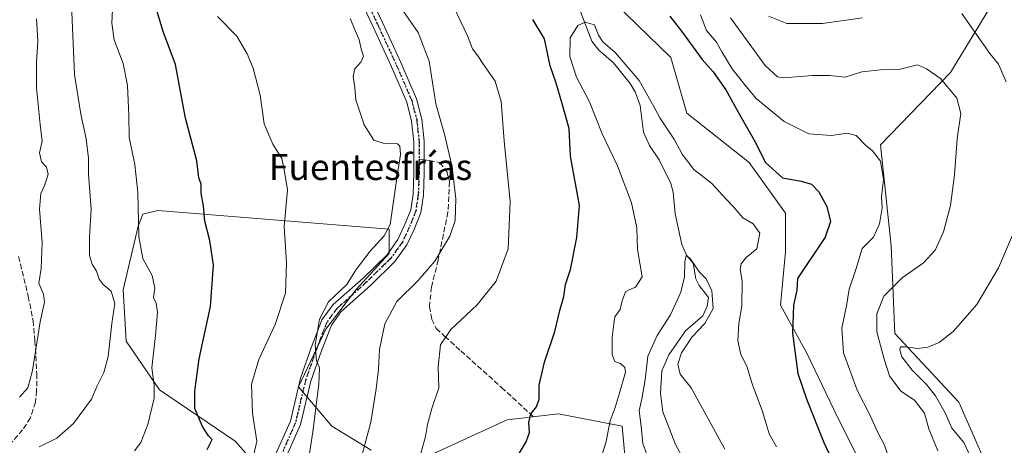
# Model space of a CAD drawing. Units: metres. Extents: x 549542 to 552988, y 4717043 to 4719381.
# Drawn here: x 552139 to 552443, y 4717927 to 4718058 of the extents above; entities that cross this region are included whole.
import ezdxf
from ezdxf.enums import TextEntityAlignment as Align

# ---------------------------------------------------------------- set-up
doc = ezdxf.new("R2010")
doc.units = ezdxf.units.M
doc.header["$MEASUREMENT"] = 0
for name, pattern in [('DGN Style 3', [2.307223458686699, 1.648016756204785, -0.6592067024819142]), ('DGN Style 4', [2.6384748266838614, 1.318413404963828, -0.6592067024819142, 0.001648016756204785, -0.6592067024819142]), ('DGN Style 5', [1.1536117293433497, 0.4944050268614355, -0.6592067024819142])]:
    doc.linetypes.add(name, pattern=pattern)
for name, color, linetype, lineweight in [('Camino Cxs', 7, 'Continuous', 0), ('Camino eje', 30, 'DGN Style 4', 13), ('Corriente natural lineal', 142, 'Continuous', 13), ('Cultivos herbáceos CxS', 92, 'Continuous', 0), ('Curva de nivel maestra', 30, 'Continuous', 30), ('Curva de nivel normal', 30, 'Continuous', 0), ('Matorral CxS', 135, 'Continuous', 0), ('Pastizal CxS', 92, 'Continuous', 0), ('Ruta', 7, 'DGN Style 5', 30), ('Senda', 7, 'DGN Style 3', 0), ('Senda no paivmentada conexión', 7, 'DGN Style 3', 0), ('Texto cartográfico', 7, 'Continuous', 0)]:
    doc.layers.add(name, color=color, linetype=linetype, lineweight=lineweight)
doc.styles.add('Style-Arial', font='txt')

# ---------------------------------------------------------------- blocks, each defined once
blk = doc.blocks.new('*U16')
at = {"layer": 'Matorral CxS', "color": 135, "linetype": 'Continuous', "lineweight": 0}
for points in [[(552214.1823000005, 4717918.906300001, 644.7433000000019), (552205.7969000004, 4717928.2237, 646.9863000000041), (552182.5038999999, 4717944.063300001, 654.6523000000016), (552172.2553000003, 4717958.970699999, 658.9284999999945), (552171.3236999996, 4717974.809900001, 658.6342000000004), (552175.9823000003, 4717994.3759, 655.6806999999973), (552177.3668999998, 4717998.113700001, 654.9395999999979), (552182.0009000005, 4717999.1983, 653.6616999999969), (552253.3152999999, 4717993.491900001, 640.321100000001), (552253.3151000004, 4717985.9889, 639.0739999999934), (552243.0661000004, 4717974.808700001, 639.312300000005), (552233.7487000005, 4717962.6965, 639.9918999999937), (552225.3630999997, 4717944.994100001, 642.0826999999991), (552235.6118999999, 4717932.8817, 639.2736000000004), (552247.7242999999, 4717925.4277, 634.9309999999969)], [(552267.2903000005, 4717924.4957, 629.4008000000031), (552289.6518999999, 4717934.744100001, 626.2406000000046), (552305.4911000002, 4717936.607100001, 623.9024000000063), (552325.0571, 4717932.879899999, 618.6992000000029), (552327.8520999998, 4717902.133300001, 616.5004999999946)], [(552397.7313000001, 4717923.0955, 626.8173999999999), (552390.2777000006, 4717938.0031, 626.6695000000036), (552382.0787000004, 4717955.1469, 625.7234000000026), (552373.8797000004, 4717970.054500001, 623.5261000000028), (552375.3705000002, 4717986.452500001, 621.217499999999), (552375.3706999999, 4717998.378500001, 621.6466999999975), (552364.1901000004, 4718014.031500001, 622.6211999999941), (552345.0264999997, 4718029.160900001, 621.0213999999978), (552340.1246999997, 4718046.3179, 621.6621000000014), (552305.5683000004, 4718079.8277, 622.1600000000036)], [(552444.9112999998, 4718102.945900001, 648.9140000000043), (552442.7481000006, 4718068.951900001, 642.4544000000024), (552440.3967000004, 4718065.062899999, 642.0347999999941), (552426.2701000003, 4718041.6951, 635.7743999999948), (552404.6651, 4718019.462099999, 630.347099999999), (552407.9259000003, 4717988.3223, 631.2333000000071), (552409.1328999996, 4717961.319900001, 637.600099999996), (552428.8049, 4717940.253500001, 641.1330000000017), (552442.5994999995, 4717908.9191, 641.7139000000025)]]:
    blk.add_polyline3d(points, dxfattribs=at)

msp = doc.modelspace()

# ---------------------------------------------------------------- linework, layer by layer
at = {"layer": 'Camino Cxs', "color": 7, "linetype": 'Continuous', "lineweight": 0}
for points in [[(552217.5000999998, 4717922.2501, 643.742499999993), (552222.8501000004, 4717934.420100001, 643.0795999999973), (552226.0000999998, 4717947.590100001, 642.1015000000043), (552229.2901, 4717956.960100001, 642.1459999999934), (552232.5900999998, 4717965.550100001, 641.8365000000049), (552236.0201000003, 4717970.2401, 641.0950000000012), (552245.2817000002, 4717978.420299999, 639.6486000000004), (552252.6404999997, 4717985.622300001, 638.8494999999966), (552255.9687000001, 4717990.312100001, 638.8824000000022), (552258.0296999998, 4717994.663100001, 638.7010000000009), (552259.9291000003, 4717999.449300001, 638.4890000000014), (552260.6803000001, 4718004.258099999, 638.1582999999955), (552260.9140999997, 4718010.801700001, 637.8752999999997), (552260.9140999997, 4718020.370300001, 637.4900999999954), (552260.2215, 4718026.7577, 637.1272000000026), (552258.7207000004, 4718032.582900001, 637.3454999999958), (552254.0159, 4718043.4301, 638.0102000000043), (552248.3372999998, 4718055.7115, 638.3261000000057), (552240.1113, 4718073.2249, 637.1692999999941), (552236.0647, 4718083.881300001, 636.3681999999973), (552234.6979, 4718092.0821, 636.4046999999991), (552234.2966999998, 4718105.319700001, 635.5247999999992), (552234.4287, 4718117.730900001, 633.4551000000065), (552233.9030999999, 4718126.405300001, 635.8635000000068)], [(552237.0970999999, 4718126.598900001, 641.3744000000006), (552237.6297000004, 4718117.810699999, 632.6291000000056), (552237.4972999999, 4718105.351100001, 633.5549000000028), (552237.8898999998, 4718092.394900001, 634.5301999999938), (552239.1688999999, 4718084.7205, 635.0979999999981), (552243.0597000001, 4718074.4749, 636.0282000000007), (552251.2379000001, 4718057.063300001, 637.6588999999949), (552256.9364999998, 4718044.738299999, 637.5387000000047), (552261.7566999998, 4718033.6251, 636.5890000000073), (552263.3778999997, 4718027.3323, 635.9848000000056), (552264.1140999999, 4718020.543299999, 636.309699999998), (552264.1140999999, 4718010.7445, 636.9239999999991), (552263.8715000004, 4718003.9529, 637.3343000000023), (552263.0355000002, 4717998.601700001, 637.4293999999937), (552260.9659000002, 4717993.386700001, 637.7263999999996), (552258.7407000001, 4717988.688899999, 637.8696999999956), (552255.0839, 4717983.5363, 638.2909000000072), (552247.5201000003, 4717976.133300001, 638.4389999999985), (552238.4401000004, 4717968.0001, 639.0418000000063), (552235.4901000002, 4717963.970100001, 640.0368000000017), (552232.4501, 4717956.030099999, 640.1447999999946), (552229.1501000002, 4717946.6601, 641.073900000003), (552225.9700999996, 4717933.370100001, 641.8368999999948), (552220.5401, 4717921.0101, 642.8380999999936)], [(552217.5000999998, 4717922.2501, 643.742499999993), (552222.8501000004, 4717934.420100001, 643.0795999999973), (552226.0000999998, 4717947.590100001, 642.1015000000043), (552229.2901, 4717956.960100001, 642.1459999999934), (552232.5900999998, 4717965.550100001, 641.8365000000049), (552236.0201000003, 4717970.2401, 641.0950000000012), (552245.2817000002, 4717978.420299999, 639.6486000000004), (552252.6404999997, 4717985.622300001, 638.8494999999966), (552255.9687000001, 4717990.312100001, 638.8824000000022), (552258.0296999998, 4717994.663100001, 638.7010000000009), (552259.9291000003, 4717999.449300001, 638.4890000000014), (552260.6803000001, 4718004.258099999, 638.1582999999955), (552260.9140999997, 4718010.801700001, 637.8752999999997), (552260.9140999997, 4718020.370300001, 637.4900999999954), (552260.2215, 4718026.7577, 637.1272000000026), (552258.7207000004, 4718032.582900001, 637.3454999999958), (552254.0159, 4718043.4301, 638.0102000000043), (552248.3372999998, 4718055.7115, 638.3261000000057), (552240.1113, 4718073.2249, 637.1692999999941)], [(552243.0597000001, 4718074.4749, 636.0282000000007), (552251.2379000001, 4718057.063300001, 637.6588999999949), (552256.9364999998, 4718044.738299999, 637.5387000000047), (552261.7566999998, 4718033.6251, 636.5890000000073), (552263.3778999997, 4718027.3323, 635.9848000000056), (552264.1140999999, 4718020.543299999, 636.309699999998), (552264.1140999999, 4718010.7445, 636.9239999999991), (552263.8715000004, 4718003.9529, 637.3343000000023), (552263.0355000002, 4717998.601700001, 637.4293999999937), (552260.9659000002, 4717993.386700001, 637.7263999999996), (552258.7407000001, 4717988.688899999, 637.8696999999956), (552255.0839, 4717983.5363, 638.2909000000072), (552247.5201000003, 4717976.133300001, 638.4389999999985), (552238.4401000004, 4717968.0001, 639.0418000000063), (552235.4901000002, 4717963.970100001, 640.0368000000017), (552232.4501, 4717956.030099999, 640.1447999999946), (552229.1501000002, 4717946.6601, 641.073900000003), (552225.9700999996, 4717933.370100001, 641.8368999999948), (552220.5401, 4717921.0101, 642.8380999999936)]]:
    msp.add_polyline3d(points, dxfattribs=at)
at = {"layer": 'Camino eje', "color": 30, "linetype": 'DGN Style 4', "lineweight": 13}
for points in [[(552235.5000999998, 4718126.5021, 638.5660999999964), (552236.0292999996, 4718117.7709, 632.9795000000013), (552235.8969000002, 4718105.335300001, 634.539499999999), (552236.2938999999, 4718092.238500001, 635.3656000000046), (552237.6167000001, 4718084.300899999, 635.3798999999999), (552241.5855, 4718073.8499, 636.4838000000018), (552249.7877000002, 4718056.3873, 637.9407000000066), (552255.4760999996, 4718044.084100001, 637.7140999999974), (552260.2386999996, 4718033.103900001, 636.9265000000014), (552261.7997000003, 4718027.0449, 636.3833000000013), (552262.5141000003, 4718020.456900001, 636.5356000000029), (552262.5141000003, 4718014.9191, 636.8659000000043)], [(552262.5141000003, 4718014.9191, 636.8659000000043), (552262.5141000003, 4718010.7731, 637.0250999999989), (552262.2758999999, 4718004.1055, 637.3695000000008), (552261.4823000003, 4717999.0255, 637.8291999999929), (552259.4978999998, 4717994.024900001, 638.1855999999971), (552257.3547, 4717989.500499999, 638.1558999999979), (552253.8620999996, 4717984.579299999, 638.5008999999991), (552246.4008999999, 4717977.276699999, 638.8273000000045), (552240.4351000004, 4717971.870100001, 639.3944999999949), (552237.2301000003, 4717969.120100001, 639.7939999999944), (552234.0401, 4717964.7601, 640.8322000000044), (552232.3901000004, 4717960.465100001, 640.5046000000002), (552230.8701, 4717956.495100001, 641.1315999999933), (552229.2200999996, 4717951.8101, 641.7866999999969), (552227.5751, 4717947.1251, 641.5194000000047), (552224.4101, 4717933.895099999, 642.4008999999933), (552219.0201000003, 4717921.630100001, 643.2333000000071)]]:
    msp.add_polyline3d(points, dxfattribs=at)
at = {"layer": 'Corriente natural lineal', "color": 142, "linetype": 'Continuous', "lineweight": 13}
msp.add_polyline3d([(552311.8482999997, 4718061.4584, 620.8003999999928), (552315.7248000001, 4718051.317700001, 619.5255999999936), (552317.8447000004, 4718048.597200001, 619.1055999999953), (552322.4433000004, 4718044.6472, 619.0767000000051), (552327.5076000001, 4718038.283299999, 618.7649999999994), (552329.0734000001, 4718035.7086, 618.7750999999989), (552330.6542999996, 4718031.5286, 618.4097000000038), (552331.6739999996, 4718023.279999999, 617.6935999999987), (552333.5142999999, 4718019.213300001, 617.2915999999968), (552336.4883000003, 4718014.788100001, 617.0464000000065), (552340.0805000003, 4718007.562000001, 617.0136999999959), (552340.7790999999, 4718004.908500001, 616.7053000000016), (552341.4312000005, 4717998.1786, 616.1524999999965), (552343.4560000002, 4717988.7685, 616.0308999999979), (552344.8701, 4717985.514599999, 615.7819000000018), (552347, 4717983, 615.1671999999963), (552347.7735000001, 4717978.200200001, 614.8326999999991), (552348.7922999999, 4717976.174500001, 614.7994000000035), (552351.6369000003, 4717972.4308, 614.5831000000035), (552351.2495999997, 4717969.7963, 614.438599999994), (552349.8929000003, 4717966.778000001, 614.3787000000011), (552344.6305, 4717962.175899999, 614.6095000000059), (552339.4250999996, 4717954.831800001, 614.3338999999978), (552337.3090000004, 4717949.847100001, 613.8868999999977), (552336.8905999997, 4717943.0163, 613.5175000000017), (552337.5659999996, 4717937.2664, 612.7611999999936), (552341.5193999996, 4717927.218, 612.0046000000002), (552344.0379999997, 4717922.4878, 611.7883000000002)], dxfattribs=at)
at = {"layer": 'Cultivos herbáceos CxS', "color": 92, "linetype": 'Continuous', "lineweight": 0}
for points in [[(552537.1925999997, 4718362.6029, 685.157600000006), (552537.1957, 4718362.599500001, 685.1569000000018), (552540.4402999999, 4718360.6209, 683.3852000000043), (552541.3923000004, 4718296.6171, 674.4184999999999), (552536.6473000003, 4718261.837099999, 671.1609999999928), (552523.2034999998, 4718236.543099999, 667.9277000000002), (552505.1823000005, 4718215.0251, 665.9204000000027), (552485.0916999998, 4718197.0505, 665.3086000000039), (552473.4600999998, 4718186.4769, 665.0255000000034), (552479.8044999996, 4718178.017700001, 662.8080000000045), (552504.3887, 4718191.784499999, 662.9698999999965), (552506.2392999995, 4718192.820699999, 663.0660000000062), (552515.7560999999, 4718190.7061, 661.2277999999933), (552457.7247000001, 4718142.4771, 656.5657999999967), (552444.9112999998, 4718102.945900001, 648.9140000000043), (552442.7481000006, 4718068.951900001, 642.4544000000024), (552440.3967000004, 4718065.062899999, 642.0347999999941), (552426.2701000003, 4718041.6951, 635.7743999999948), (552404.6651, 4718019.462099999, 630.347099999999), (552407.9259000003, 4717988.3223, 631.2333000000071), (552409.1328999996, 4717961.319900001, 637.600099999996), (552428.8049, 4717940.253500001, 641.1330000000017), (552442.5994999995, 4717908.9191, 641.7139000000025)], [(552442.5994999995, 4717908.9191, 641.7139000000025), (552428.8049, 4717940.253500001, 641.1330000000017), (552409.1328999996, 4717961.319900001, 637.600099999996), (552407.9259000003, 4717988.3223, 631.2333000000071), (552404.6651, 4718019.462099999, 630.347099999999), (552426.2701000003, 4718041.6951, 635.7743999999948), (552440.3967000004, 4718065.062899999, 642.0347999999941), (552442.7481000006, 4718068.951900001, 642.4544000000024), (552444.9112999998, 4718102.945900001, 648.9140000000043)]]:
    msp.add_polyline3d(points, dxfattribs=at)
at = {"layer": 'Curva de nivel maestra', "color": 30, "linetype": 'Continuous', "lineweight": 30, "flags": 128}
for points, elevation in [([(552197.2300000004, 4717925.610099999), (552198.7199999997, 4717928.7501), (552197.5800000001, 4717929.840100001), (552195.7800000003, 4717932.7301), (552193.4400000004, 4717938.300100001), (552193.4600000001, 4717943.610099999), (552194.7400000002, 4717953.520099999), (552198.2800000003, 4717969.700099999), (552199.1200000001, 4717982.350099999), (552198.0199999996, 4717989.9801), (552196.5300000003, 4717995.9001), (552196.0599999996, 4718000.6501), (552195.4199999999, 4718004.550100001), (552195.3399999999, 4718007.290100001), (552194.7000000002, 4718009.2401), (552194.0599999996, 4718014.520099999), (552190.5499999998, 4718027.620100001), (552187.4600000001, 4718044.140100001), (552183.6200000001, 4718054.2601), (552181.6799999997, 4718060.7501)], 650), ([(552292.0700000003, 4717922.420100001), (552295.54, 4717928.0601), (552296.5, 4717930.890100001), (552296.2800000003, 4717933.920100001), (552296.9400000004, 4717936.630100001), (552298.7199999997, 4717938.7501), (552299.5199999996, 4717941.130100001), (552299.4900000002, 4717945.470100001), (552301.2000000002, 4717952.550100001), (552304.3399999999, 4717961.940099999), (552305.8600000005, 4717968.420100001), (552307.0599999996, 4717972.7501), (552307.6299999999, 4717976.450099999), (552309.2000000002, 4717981.030099999), (552311.1600000003, 4717990.9301), (552311.9600000001, 4718000.7501), (552309.1500000004, 4718015.920100001), (552308.7000000002, 4718024.420100001), (552306.5199999996, 4718032.420100001), (552304.7199999997, 4718038.420100001), (552302.9000000004, 4718043.7501), (552301.1900000004, 4718052.0801), (552297.5199999996, 4718057.960100001)], 625), ([(552339.7400000002, 4718059.020099999), (552343.3200000003, 4718054.450099999), (552349.7000000002, 4718045.710100001), (552353.1299999999, 4718041.870100001), (552357.04, 4718036.4001), (552361.2000000002, 4718028.7501), (552365.7100000001, 4718020.9101), (552369.2800000003, 4718013.970100001), (552374.4900000002, 4718009.220100001), (552380.1799999997, 4718008.290100001), (552383.4299999997, 4718007.3301), (552385.6900000004, 4718004.970100001), (552388.1799999997, 4718000.450099999), (552389.2400000002, 4717995.790100001), (552387.6200000001, 4717990.9901), (552379.1399999997, 4717978.3201), (552378.8700000001, 4717974.7301), (552377.8200000003, 4717970.0801), (552377.6100000005, 4717961.470100001), (552379.1600000003, 4717949.030099999), (552382.0099999999, 4717940.960100001), (552387.1900000004, 4717927.8101), (552390.25, 4717921.2401)], 625)]:
    msp.add_lwpolyline(points, dxfattribs=dict(at, elevation=elevation))
at = {"layer": 'Curva de nivel normal', "color": 30, "linetype": 'Continuous', "lineweight": 0, "flags": 128}
for points, elevation in [([(552174.7999999998, 4717925.200099999), (552176.7999999998, 4717927.8201), (552178.8899999997, 4717933.390100001), (552180.8799999999, 4717941.450099999), (552180.9299999997, 4717945.460100001), (552180.1399999997, 4717950.7501), (552181.3200000003, 4717960.720100001), (552181.9199999999, 4717967.880100001), (552181.5, 4717970.6601), (552180.6799999997, 4717972.4801), (552181.0499999998, 4717975.3201), (552180.2699999996, 4717979.1801), (552177.3499999996, 4717984.4801), (552176.1299999999, 4717991.100099999), (552175.8499999996, 4718004.7501), (552174.9100000003, 4718013.380100001), (552173.1500000004, 4718021.700099999), (552173.1200000001, 4718028.4101), (552172.7000000002, 4718037.6801), (552171.3600000005, 4718044.440099999), (552168.5999999996, 4718051.710100001), (552167.8399999999, 4718056.9001), (552168.3099999996, 4718067.540100001)], 655), ([(552242.6900000004, 4717915.7501), (552247.6600000003, 4717934.0801), (552249.2599999999, 4717944.3301), (552250.04, 4717950.280099999), (552250.3099999996, 4717956.4301), (552251.9699999997, 4717964.350099999), (552255.6299999999, 4717971.2501), (552262.1900000004, 4717977.6801), (552267.3499999996, 4717983.5801), (552272, 4717991.360099999), (552273.6200000001, 4717996.1801), (552273.8099999996, 4718002.7601), (552272.6600000003, 4718012.590100001), (552270.4199999999, 4718022.2501), (552267.7199999997, 4718032.040100001), (552265.5700000003, 4718045.140100001), (552262.2400000002, 4718054.040100001), (552253.9199999999, 4718066.020099999)], 635), ([(552262.2000000002, 4717921.460100001), (552264.4900000002, 4717929.640100001), (552265.0800000001, 4717933.3301), (552266.4199999999, 4717938.270099999), (552268.6200000001, 4717944.630100001), (552268.4100000003, 4717951.0801), (552269.0999999996, 4717957.880100001), (552272.25, 4717962.620100001), (552280.4400000004, 4717970.220100001), (552286.2400000002, 4717977.420100001), (552289.9199999999, 4717987.420100001), (552290.54, 4718002.020099999), (552288.7699999996, 4718020.670100001), (552287.75, 4718032.7401), (552285.9000000004, 4718039.020099999), (552282.1200000001, 4718044.450099999), (552280.5800000001, 4718046.860099999), (552279, 4718048.940099999), (552277.4299999997, 4718052.940099999), (552273.2800000003, 4718061.630100001)], 630), ([(552139.3799999999, 4717941.7601), (552142.0099999999, 4717944.640100001), (552143.4199999999, 4717949.960100001), (552145.7599999999, 4717965.0001), (552147.0800000001, 4717971.030099999), (552146.8099999996, 4717973.460100001), (552145.3200000003, 4717976.8201), (552146.0999999996, 4717981.4001), (552146.3700000001, 4717989.4001), (552145.54, 4717999.6601), (552145.9199999999, 4718004.4801), (552147.1799999997, 4718007.0801), (552148.2199999997, 4718010.420100001), (552147.6799999997, 4718012.600099999), (552146.1299999999, 4718014.170100001), (552145.5899999999, 4718016.940099999), (552146.4100000003, 4718020.5801), (552145.7400000002, 4718025.6801), (552144.6299999999, 4718036.9801), (552144.5899999999, 4718044.790100001), (552145.0899999999, 4718051.4301), (552144.5899999999, 4718058.210100001)], 665), ([(552145.5, 4717926.450099999), (552150.9299999997, 4717929.100099999), (552156.0499999998, 4717933.690099999), (552161.6200000001, 4717941.1501), (552163.3399999999, 4717945.220100001), (552165.4000000004, 4717949.350099999), (552166.7100000001, 4717954.3301), (552167.8300000001, 4717964.390100001), (552168.7199999997, 4717970.5801), (552167.6600000003, 4717974.370100001), (552165.1699999999, 4717976.4101), (552163.9000000004, 4717978.040100001), (552163.1600000003, 4717980.5801), (552161.75, 4717982.7501), (552160.9800000004, 4717985.4101), (552160.9800000004, 4717991.0601), (552161.4600000001, 4717999.6601), (552160.6500000004, 4718010.4101), (552160.6100000005, 4718015.3301), (552159.9000000004, 4718021.280099999), (552158.3200000003, 4718028.860099999), (552156.3200000003, 4718041.0801), (552155.5599999996, 4718060.270099999)], 660), ([(552211.1699999999, 4717922.2401), (552212.5300000003, 4717928.1801), (552211.1900000004, 4717936.800100001), (552210.8499999996, 4717945.800100001), (552213.0999999996, 4717953.380100001), (552218.2199999997, 4717964.170100001), (552221.3300000001, 4717973.7601), (552221.6399999997, 4717983.140100001), (552220.9000000004, 4717994.3201), (552221.9699999997, 4718005.590100001), (552220.9100000003, 4718011.860099999), (552220.2400000002, 4718015.190099999), (552217.4500000002, 4718019.600099999), (552214.7699999996, 4718025.840100001), (552213.5499999998, 4718034.7501), (552211.3700000001, 4718043.0601), (552209.54, 4718047.420100001), (552206.3600000005, 4718052.870100001), (552200.3600000005, 4718058.9001)], 645), ([(552241.2800000003, 4718058.2601), (552244.0099999999, 4718051.7501), (552244.7400000002, 4718048.5601), (552245.3899999997, 4718046.720100001), (552244.5499999998, 4718044.8301), (552242.6799999997, 4718042.770099999), (552242.1799999997, 4718040.4301), (552242.6699999999, 4718037.090100001), (552243.0700000003, 4718033.2301), (552245.5599999996, 4718025.610099999), (552248.5899999999, 4718020.890100001), (552251.4699999997, 4718019.960100001), (552255.8399999999, 4718019.7301), (552256.5800000001, 4718019.0001), (552256.7400000002, 4718016.4801), (552255.6399999997, 4718009.210100001), (552253.5899999999, 4717994.860099999), (552251.79, 4717991.380100001), (552247.4100000003, 4717986.7401), (552243.1699999999, 4717981.0601), (552240.25, 4717976.4101), (552234.6200000001, 4717971.0801), (552231.7800000003, 4717965.7501), (552230.5300000003, 4717957.7501), (552230.8899999997, 4717953.0801), (552231.79, 4717950.7501), (552231.5999999996, 4717945.7501), (552229.8099999996, 4717931.0801), (552228.54, 4717923.090100001)], 640), ([(552349.1699999999, 4718059.450099999), (552351.04, 4718054.6601), (552354.1900000004, 4718051.050100001), (552355.8200000003, 4718048.0801), (552358.9800000004, 4718042.850099999), (552362.9000000004, 4718037.850099999), (552366.3799999999, 4718033.6601), (552375.0099999999, 4718026.620100001), (552382.5700000003, 4718022.860099999), (552389.6200000001, 4718022.300100001), (552394.3899999997, 4718022.970100001), (552397.1799999997, 4718022.280099999), (552400.0300000003, 4718019.3101), (552402.1900000004, 4718017.550100001), (552404.6299999999, 4718014.380100001), (552405.5700000003, 4718008.780099999), (552405.0199999996, 4718003.420100001), (552405.2300000004, 4718000.0801), (552404.3799999999, 4717995.0801), (552402.5300000003, 4717991.020099999), (552399.04, 4717987.5101), (552397.0700000003, 4717981.020099999), (552395.0199999996, 4717975.030099999), (552394.1500000004, 4717969.880100001), (552392.7199999997, 4717963.030099999), (552393.2599999999, 4717955.420100001), (552397.4500000002, 4717943.940099999), (552401.4900000002, 4717936.1601), (552403.8300000001, 4717930.940099999), (552405.9199999999, 4717927.040100001), (552406.8799999999, 4717924.2401)], 630), ([(552358.4500000002, 4718058.4901), (552369.1600000003, 4718043.890100001), (552372.9699999997, 4718040.380100001), (552374.9400000004, 4718040.040100001), (552383.6299999999, 4718040.7401), (552389.1100000005, 4718040.7601), (552393.7400000002, 4718040.2601), (552398.9400000004, 4718041.850099999), (552404.6500000004, 4718042.5001), (552410.3600000005, 4718042.640100001), (552416.04, 4718044.0701), (552418.8399999999, 4718042.780099999), (552423.1299999999, 4718039.8201), (552428.1399999997, 4718033.7401), (552429.4400000004, 4718029.050100001), (552428.29, 4718021.2301), (552427.5199999996, 4718010.190099999), (552426.2400000002, 4718000.770099999), (552424.0499999998, 4717992.600099999), (552421.5099999999, 4717987.050100001), (552417.9600000001, 4717983.120100001), (552411.2999999998, 4717978.5101), (552405.7100000001, 4717972.8301), (552403.5199999996, 4717967.4301), (552403.5800000001, 4717961.860099999), (552405.8499999996, 4717953.440099999), (552407.4000000004, 4717948.300100001), (552410.9000000004, 4717943.630100001), (552415.1699999999, 4717940.8101), (552418.2100000001, 4717936.800100001), (552419.5300000003, 4717932.0701), (552422.3200000003, 4717925.2401)], 635), ([(552399.1399999997, 4718058.5601), (552386.7999999998, 4718056.7401), (552375.7999999998, 4718056.8201), (552370.1600000003, 4718058.9901)], 640), ([(552443.4000000004, 4718038.800100001), (552441.0599999996, 4718044.280099999), (552438.3399999999, 4718047.4901), (552434.5, 4718053.120100001), (552429.7400000002, 4718059.840100001)], 640), ([(552316.3399999999, 4717916.0701), (552320.0199999996, 4717927.7601), (552321.4299999997, 4717934.5001), (552322.9600000001, 4717938.5601), (552324.1600000003, 4717942.640100001), (552326.1200000001, 4717949.4901), (552325.9400000004, 4717950.9101), (552324.5800000001, 4717952.140100001), (552322.8399999999, 4717952.790100001), (552322.0199999996, 4717954.8101), (552321.9900000002, 4717960.270099999), (552322.5599999996, 4717964.340100001), (552322.8600000005, 4717966.460100001), (552324.4699999997, 4717968.7601), (552325.0700000003, 4717971.440099999), (552326.1500000004, 4717974.2301), (552327.2199999997, 4717974.8101), (552329.2300000004, 4717975.640100001), (552331.2100000001, 4717978.7501), (552329.7699999996, 4717987.220100001), (552329.6100000005, 4717993.890100001), (552327.9800000004, 4718001.600099999), (552323.6500000004, 4718012.940099999), (552318.8799999999, 4718022.8301), (552314.9900000002, 4718032.610099999), (552310.9600000001, 4718040.2401), (552308.9800000004, 4718046.640100001), (552309.0599999996, 4718052.4001), (552311.4600000001, 4718056.1801), (552313.7199999997, 4718057.1801), (552316.5300000003, 4718056.3301), (552317.79, 4718053.1801), (552319.0999999996, 4718051.140100001), (552322.8799999999, 4718047.890100001), (552330.3499999996, 4718039.2301), (552334.8799999999, 4718031.2601), (552336.7300000004, 4718027.700099999), (552341.2199999997, 4718021.0001), (552343.54, 4718016.600099999), (552347.1799999997, 4718011.790100001), (552352.6299999999, 4718007.5801), (552357.1500000004, 4718002.6601), (552359.3899999997, 4718000.340100001), (552362.2999999998, 4717996.9101), (552365.4100000003, 4717995.140100001), (552367.5099999999, 4717992.200099999), (552366.54, 4717987.420100001), (552363.3099999996, 4717984.7501), (552361.7100000001, 4717982.8201), (552361.4500000002, 4717981.040100001), (552362.0499999998, 4717977.4901), (552362, 4717969.7501), (552361.0599999996, 4717964.420100001), (552360.6699999999, 4717959.0801), (552361.6600000003, 4717954.890100001), (552363.4400000004, 4717951.3201), (552365.1299999999, 4717945.9001), (552368.3399999999, 4717937.3301), (552370.3200000003, 4717930.4801), (552372.6799999997, 4717926.450099999)], 620), ([(552433.7800000003, 4717920.540100001), (552430.3799999999, 4717927.780099999), (552426.6699999999, 4717932.2401), (552424.5700000003, 4717936.970100001), (552421.5899999999, 4717942.1801), (552418.8300000001, 4717945.700099999), (552414.4299999997, 4717950.040100001), (552411.25, 4717954.190099999), (552410.5899999999, 4717956.300100001), (552410.8799999999, 4717957.220100001), (552412.2599999999, 4717957.300100001), (552416.1399999997, 4717956.7501), (552419.2599999999, 4717957.140100001), (552422.7400000002, 4717958.550100001), (552427.0599999996, 4717961.940099999), (552434.3700000001, 4717970.3301), (552441.0300000003, 4717981.600099999), (552447.5099999999, 4717996.6501)], 640), ([(552332.54, 4717924.420100001), (552331.4400000004, 4717927.4801), (552330.9699999997, 4717932.8301), (552330.29, 4717937.520099999), (552331.1100000005, 4717941.2601), (552332.1699999999, 4717947.0801), (552332.9500000002, 4717954.420100001), (552335.8200000003, 4717960.7501), (552339.9699999997, 4717967.0801), (552343.1699999999, 4717974.040100001), (552344.3099999996, 4717978.800100001), (552344.3499999996, 4717983.450099999), (552344.8099999996, 4717985.340100001), (552346, 4717984.4301), (552348.9500000002, 4717980.2301), (552350.9199999999, 4717978.200099999), (552352.7300000004, 4717974.530099999), (552353.0800000001, 4717969.030099999), (552350.5800000001, 4717964.4301), (552346.6600000003, 4717960.380100001), (552343.3099999996, 4717955.460100001), (552342.2400000002, 4717951.960100001), (552342.9400000004, 4717948.840100001), (552346.2999999998, 4717944.6601), (552356.6699999999, 4717925.770099999)], 615)]:
    msp.add_lwpolyline(points, dxfattribs=dict(at, elevation=elevation))
at = {"layer": 'Matorral CxS', "color": 135, "linetype": 'Continuous', "lineweight": 0}
for points in [[(552537.1925999997, 4718362.6029, 685.157600000006), (552537.1957, 4718362.599500001, 685.1569000000018), (552540.4402999999, 4718360.6209, 683.3852000000043), (552541.3923000004, 4718296.6171, 674.4184999999999), (552536.6473000003, 4718261.837099999, 671.1609999999928), (552523.2034999998, 4718236.543099999, 667.9277000000002), (552505.1823000005, 4718215.0251, 665.9204000000027), (552485.0916999998, 4718197.0505, 665.3086000000039), (552473.4600999998, 4718186.4769, 665.0255000000034), (552479.8044999996, 4718178.017700001, 662.8080000000045), (552504.3887, 4718191.784499999, 662.9698999999965), (552506.2392999995, 4718192.820699999, 663.0660000000062), (552515.7560999999, 4718190.7061, 661.2277999999933), (552457.7247000001, 4718142.4771, 656.5657999999967), (552444.9112999998, 4718102.945900001, 648.9140000000043), (552442.7481000006, 4718068.951900001, 642.4544000000024), (552440.3967000004, 4718065.062899999, 642.0347999999941), (552426.2701000003, 4718041.6951, 635.7743999999948), (552404.6651, 4718019.462099999, 630.347099999999), (552407.9259000003, 4717988.3223, 631.2333000000071), (552409.1328999996, 4717961.319900001, 637.600099999996), (552428.8049, 4717940.253500001, 641.1330000000017), (552442.5994999995, 4717908.9191, 641.7139000000025)], [(552397.7313000001, 4717923.0955, 626.8173999999999), (552390.2777000006, 4717938.0031, 626.6695000000036), (552382.0787000004, 4717955.1469, 625.7234000000026), (552373.8797000004, 4717970.054500001, 623.5261000000028), (552375.3705000002, 4717986.452500001, 621.217499999999), (552375.3706999999, 4717998.378500001, 621.6466999999975), (552364.1901000004, 4718014.031500001, 622.6211999999941), (552345.0264999997, 4718029.160900001, 621.0213999999978), (552340.1246999997, 4718046.3179, 621.6621000000014), (552305.5683000004, 4718079.8277, 622.1600000000036), (552312.8989000004, 4718113.3369, 633.7888999999996), (552313.1633000001, 4718113.419500001, 633.7942999999941), (552316.8479000004, 4718140.0285, 640.3003000000026), (552324.3989000004, 4718159.324899999, 644.9649999999965)], [(552214.1823000005, 4717918.906300001, 644.7433000000019), (552205.7969000004, 4717928.2237, 646.9863000000041), (552182.5038999999, 4717944.063300001, 654.6523000000016), (552172.2553000003, 4717958.970699999, 658.9284999999945), (552171.3236999996, 4717974.809900001, 658.6342000000004), (552175.9823000003, 4717994.3759, 655.6806999999973), (552177.3668999998, 4717998.113700001, 654.9395999999979), (552182.0009000005, 4717999.1983, 653.6616999999969), (552253.3152999999, 4717993.491900001, 640.321100000001), (552253.3151000004, 4717985.9889, 639.0739999999934), (552243.0661000004, 4717974.808700001, 639.312300000005), (552233.7487000005, 4717962.6965, 639.9918999999937), (552225.3630999997, 4717944.994100001, 642.0826999999991), (552235.6118999999, 4717932.8817, 639.2736000000004), (552247.7242999999, 4717925.4277, 634.9309999999969)], [(552267.2903000005, 4717924.4957, 629.4008000000031), (552289.6518999999, 4717934.744100001, 626.2406000000046), (552305.4911000002, 4717936.607100001, 623.9024000000063), (552325.0571, 4717932.879899999, 618.6992000000029), (552327.8520999998, 4717902.133300001, 616.5004999999946)]]:
    msp.add_polyline3d(points, dxfattribs=at)
at = {"layer": 'Pastizal CxS', "color": 92, "linetype": 'Continuous', "lineweight": 0}
for points in [[(552338.1562999999, 4718236.546700001, 647.7060999999958), (552338.6721000001, 4718208.4757, 649.7152999999962), (552323.1303000003, 4718184.377699999, 644.5470999999961), (552323.1300999997, 4718161.454700001, 644.7084999999934), (552324.3989000004, 4718159.324899999, 644.9649999999965), (552316.8479000004, 4718140.0285, 640.3003000000026), (552313.1633000001, 4718113.419500001, 633.7942999999941), (552312.8989000004, 4718113.3369, 633.7888999999996), (552305.5683000004, 4718079.8277, 622.1600000000036), (552340.1246999997, 4718046.3179, 621.6621000000014), (552345.0264999997, 4718029.160900001, 621.0213999999978), (552364.1901000004, 4718014.031500001, 622.6211999999941), (552375.3706999999, 4717998.378500001, 621.6466999999975), (552375.3705000002, 4717986.452500001, 621.217499999999), (552373.8797000004, 4717970.054500001, 623.5261000000028), (552382.0787000004, 4717955.1469, 625.7234000000026), (552390.2777000006, 4717938.0031, 626.6695000000036), (552397.7313000001, 4717923.0955, 626.8173999999999)], [(552397.7313000001, 4717923.0955, 626.8173999999999), (552390.2777000006, 4717938.0031, 626.6695000000036), (552382.0787000004, 4717955.1469, 625.7234000000026), (552373.8797000004, 4717970.054500001, 623.5261000000028), (552375.3705000002, 4717986.452500001, 621.217499999999), (552375.3706999999, 4717998.378500001, 621.6466999999975), (552364.1901000004, 4718014.031500001, 622.6211999999941), (552345.0264999997, 4718029.160900001, 621.0213999999978), (552340.1246999997, 4718046.3179, 621.6621000000014), (552305.5683000004, 4718079.8277, 622.1600000000036), (552312.8989000004, 4718113.3369, 633.7888999999996), (552313.1633000001, 4718113.419500001, 633.7942999999941), (552316.8479000004, 4718140.0285, 640.3003000000026), (552324.3989000004, 4718159.324899999, 644.9649999999965)], [(552247.7242999999, 4717925.4277, 634.9309999999969), (552235.6118999999, 4717932.8817, 639.2736000000004), (552225.3630999997, 4717944.994100001, 642.0826999999991), (552233.7487000005, 4717962.6965, 639.9918999999937), (552243.0661000004, 4717974.808700001, 639.312300000005), (552253.3151000004, 4717985.9889, 639.0739999999934), (552253.3152999999, 4717993.491900001, 640.321100000001), (552182.0009000005, 4717999.1983, 653.6616999999969), (552177.3668999998, 4717998.113700001, 654.9395999999979), (552175.9823000003, 4717994.3759, 655.6806999999973), (552171.3236999996, 4717974.809900001, 658.6342000000004), (552172.2553000003, 4717958.970699999, 658.9284999999945), (552182.5038999999, 4717944.063300001, 654.6523000000016), (552205.7969000004, 4717928.2237, 646.9863000000041), (552214.1823000005, 4717918.906300001, 644.7433000000019)], [(552214.1823000005, 4717918.906300001, 644.7433000000019), (552205.7969000004, 4717928.2237, 646.9863000000041), (552182.5038999999, 4717944.063300001, 654.6523000000016), (552172.2553000003, 4717958.970699999, 658.9284999999945), (552171.3236999996, 4717974.809900001, 658.6342000000004), (552175.9823000003, 4717994.3759, 655.6806999999973), (552177.3668999998, 4717998.113700001, 654.9395999999979), (552182.0009000005, 4717999.1983, 653.6616999999969), (552253.3152999999, 4717993.491900001, 640.321100000001), (552253.3151000004, 4717985.9889, 639.0739999999934), (552243.0661000004, 4717974.808700001, 639.312300000005), (552233.7487000005, 4717962.6965, 639.9918999999937), (552225.3630999997, 4717944.994100001, 642.0826999999991), (552235.6118999999, 4717932.8817, 639.2736000000004), (552247.7242999999, 4717925.4277, 634.9309999999969)], [(552327.8520999998, 4717902.133300001, 616.5004999999946), (552325.0571, 4717932.879899999, 618.6992000000029), (552305.4911000002, 4717936.607100001, 623.9024000000063), (552289.6518999999, 4717934.744100001, 626.2406000000046), (552267.2903000005, 4717924.4957, 629.4008000000031)], [(552267.2903000005, 4717924.4957, 629.4008000000031), (552289.6518999999, 4717934.744100001, 626.2406000000046), (552305.4911000002, 4717936.607100001, 623.9024000000063), (552325.0571, 4717932.879899999, 618.6992000000029), (552327.8520999998, 4717902.133300001, 616.5004999999946)]]:
    msp.add_polyline3d(points, dxfattribs=at)
at = {"layer": 'Ruta', "color": 7, "linetype": 'DGN Style 5', "lineweight": 30}
msp.add_polyline3d([(552241.5855, 4718073.8499, 636.4838000000018), (552249.7877000002, 4718056.3873, 637.9407000000066), (552255.4760999996, 4718044.084100001, 637.7140999999974), (552260.2386999996, 4718033.103900001, 636.9265000000014), (552261.7997000003, 4718027.0449, 636.3833000000013), (552262.5141000003, 4718020.456900001, 636.5356000000029), (552262.5141000003, 4718014.9191, 636.8659000000043), (552262.5141000003, 4718010.7731, 637.0250999999989), (552262.2758999999, 4718004.1055, 637.3695000000008), (552261.4823000003, 4717999.0255, 637.8291999999929), (552259.4978999998, 4717994.024900001, 638.1855999999971), (552257.3547, 4717989.500499999, 638.1558999999979), (552253.8620999996, 4717984.579299999, 638.5008999999991), (552246.4008999999, 4717977.276699999, 638.8273000000045), (552240.4351000004, 4717971.870100001, 639.3944999999949), (552237.2301000003, 4717969.120100001, 639.7939999999944), (552234.0401, 4717964.7601, 640.8322000000044), (552232.3901000004, 4717960.465100001, 640.5046000000002), (552230.8701, 4717956.495100001, 641.1315999999933), (552229.2200999996, 4717951.8101, 641.7866999999969), (552227.5751, 4717947.1251, 641.5194000000047), (552224.4101, 4717933.895099999, 642.4008999999933), (552219.0201000003, 4717921.630100001, 643.2333000000071)], dxfattribs=at)
at = {"layer": 'Senda', "color": 7, "linetype": 'DGN Style 3', "lineweight": 0}
for points in [[(552264.1140999999, 4718014.759299999, 636.6600999999937), (552265.6917000003, 4718014.601700001, 636.4633999999933), (552268.8667000001, 4718013.966700001, 636.1339000000007), (552271.0893000001, 4718011.267899999, 636.1190999999963), (552271.8831000002, 4718008.092900001, 636.0023999999976), (552271.4067000002, 4717998.726500001, 636.0598000000027), (552268.3904999997, 4717983.962900001, 635.852899999998), (552266.3267000001, 4717975.707699999, 634.3791000000056), (552265.6917000003, 4717969.6753, 633.3003000000026), (552266.4855000004, 4717965.706499999, 632.4149999999936), (552267.7555, 4717962.849099999, 631.5868000000046), (552270.4543000003, 4717960.467700001, 630.8309000000008), (552275.3755000001, 4717956.022700001, 629.2407999999997), (552287.9167, 4717944.751499999, 626.949299999993), (552297.6004999997, 4717935.861500001, 625.5571999999956)], [(552139.1101000002, 4717985.050100001, 666.9407999999967), (552142.1101000002, 4717972.850099999, 666.485400000005), (552143.5900999998, 4717965.3101, 666.1972999999998), (552144.1700999998, 4717959.0701, 665.9838000000018), (552144.7100999998, 4717949.100099999, 665.2563999999984), (552144.6801000005, 4717943.720100001, 664.650999999998), (552144.2801000001, 4717940.2401, 664.2400999999954), (552142.7801000001, 4717935.450099999, 663.4897999999957), (552140.3701, 4717931.6801, 663.0270000000019), (552135.6401000004, 4717926.3301, 661.3917999999976)]]:
    msp.add_polyline3d(points, dxfattribs=at)
at = {"layer": 'Senda no paivmentada conexión', "color": 7, "linetype": 'DGN Style 3', "lineweight": 0, "extrusion": (0.1263241808111054, -0.01261662756151719, 0.9919087770815305), "elevation": 10870.38549843166, "flags": 128}
msp.add_lwpolyline([(4749542.537375203, -79916.12672703201), (4749542.537375203, -79917.74780373549)], dxfattribs=at)

# ---------------------------------------------------------------- block references
at = {"layer": 'Matorral CxS', "color": 135, "linetype": 'Continuous', "lineweight": 0}
msp.add_blockref('*U16', (0, 0), dxfattribs=at)

# ---------------------------------------------------------------- texts
at = {"layer": 'Texto cartográfico', "color": 7, "linetype": 'Continuous', "lineweight": 0, "style": 'Style-Arial'}
msp.add_text('Fuentesfrías', height=8, dxfattribs=at).set_placement((552247.563078049, 4718012.600149999), align=Align.MIDDLE_CENTER)

doc.saveas('drawing.dxf')
